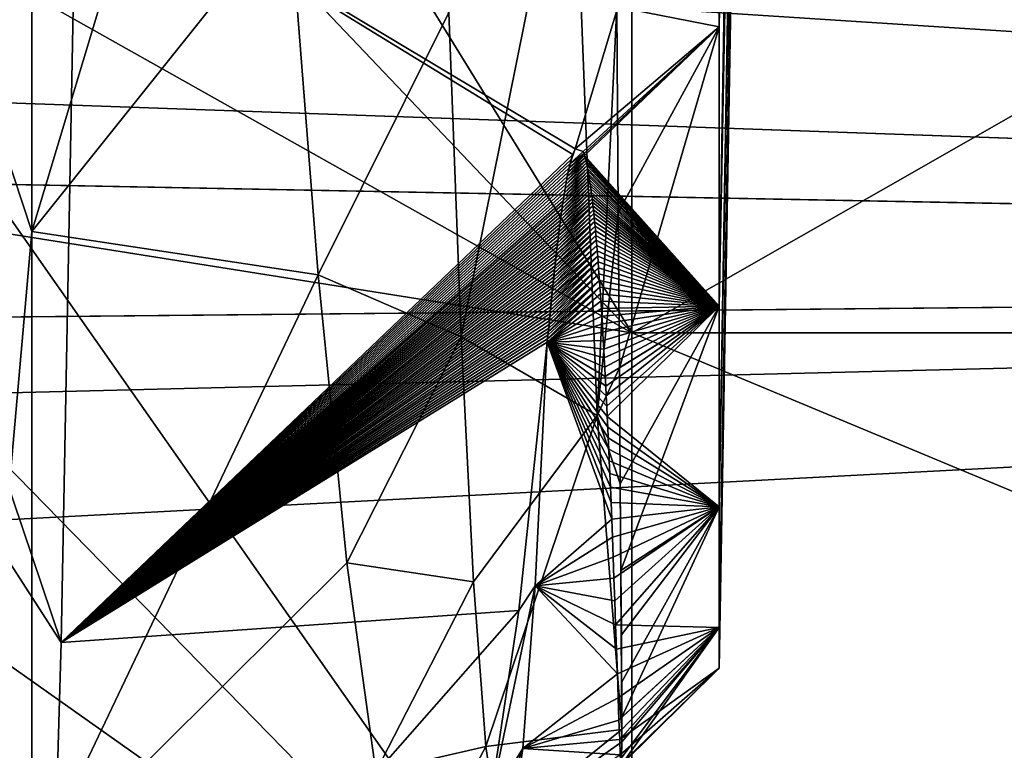
# Model space of a CAD drawing. Units: millimetres. Extents: x -25 to 88, y -1 to 268.
# Drawn here: x 43 to 45, y 43 to 44 of the extents above; entities that cross this region are included whole.
import ezdxf

# ---------------------------------------------------------------- set-up
doc = ezdxf.new("R2010")
doc.units = ezdxf.units.MM
doc.header["$LTSCALE"] = 65.185185
for name, color, linetype in [('2803', 7, 'CONTINUOUS'), ('2842', 7, 'CONTINUOUS'), ('2843', 7, 'CONTINUOUS'), ('2849', 7, 'CONTINUOUS'), ('2850', 7, 'CONTINUOUS'), ('323', 7, 'CONTINUOUS'), ('335', 7, 'CONTINUOUS'), ('364', 7, 'CONTINUOUS'), ('385', 7, 'CONTINUOUS'), ('386', 7, 'CONTINUOUS'), ('387', 7, 'CONTINUOUS')]:
    doc.layers.add(name, color=color, linetype=linetype)

msp = doc.modelspace()

# ---------------------------------------------------------------- linework, layer by layer
at = {"layer": '2803', "color": 7, "linetype": 'CONTINUOUS', "true_color": 0xaab2c4}
for points in [[(50, 43.5634, -14.4107), (28.1674, 44.9854, -16.2403), (50, 45.7155, -17.0578), (50, 43.5634, -14.4107)], [(50, 45.7236, 17.0657), (28.5312, 44.3297, 15.4391), (50, 43.5702, 14.4196), (50, 45.7236, 17.0657)], [(28.7232, 43.9717, -14.9728), (28.1674, 44.9854, -16.2403), (50, 43.5634, -14.4107), (28.7232, 43.9717, -14.9728)], [(28.5312, 44.3297, 15.4391), (29.0854, 43.367, 14.1274), (50, 43.5702, 14.4196), (28.5312, 44.3297, 15.4391)], [(29.2624, 43.0509, -13.6553), (28.7232, 43.9717, -14.9728), (50, 43.5634, -14.4107), (29.2624, 43.0509, -13.6553)], [(29.0854, 43.367, 14.1274), (29.6069, 42.5013, 12.772), (50, 43.5702, 14.4196), (29.0854, 43.367, 14.1274)], [(50, 43.5702, 14.4196), (29.6069, 42.5013, 12.772), (50, 41.7971, 11.5049), (50, 43.5702, 14.4196)], [(50, 41.7917, -11.4951), (29.2624, 43.0509, -13.6553), (50, 43.5634, -14.4107), (50, 41.7917, -11.4951)], [(29.7648, 42.2311, -12.3068), (29.2624, 43.0509, -13.6553), (50, 41.7917, -11.4951), (29.7648, 42.2311, -12.3068)]]:
    msp.add_3dface(points, dxfattribs=at)
at = {"layer": '2842', "color": 7, "linetype": 'CONTINUOUS', "true_color": 0xaab2c4}
for points in [[(46.7, 43.4801, -9.3676), (46.7, 45.0221, -12.1915), (44, 43.4801, -9.3676), (46.7, 43.4801, -9.3676)], [(44, 43.4801, -9.3676), (46.7, 45.0221, -12.1915), (44, 45.0221, -12.1915), (44, 43.4801, -9.3676)], [(46.7, 42.3558, -6.3531), (46.7, 43.4801, -9.3676), (44, 42.3558, -6.3531), (46.7, 42.3558, -6.3531)], [(44, 42.3558, -6.3531), (46.7, 43.4801, -9.3676), (44, 43.4801, -9.3676), (44, 42.3558, -6.3531)]]:
    msp.add_3dface(points, dxfattribs=at)
at = {"layer": '2843', "color": 7, "linetype": 'CONTINUOUS', "true_color": 0xaab2c4}
for points in [[(44, 43.4801, -9.3676), (44, 45.0221, -12.1915), (42.7, 44.8468, -9.22), (44, 43.4801, -9.3676)], [(42.7, 44.2113, -7.7635), (44, 43.4801, -9.3676), (42.7, 44.8468, -9.22), (42.7, 44.2113, -7.7635)], [(42.7, 43.6864, -6.2635), (44, 43.4801, -9.3676), (42.7, 44.2113, -7.7635), (42.7, 43.6864, -6.2635)], [(44, 42.3558, -6.3531), (44, 43.4801, -9.3676), (42.7, 43.6864, -6.2635), (44, 42.3558, -6.3531)], [(42.7, 43.2751, -4.7286), (44, 42.3558, -6.3531), (42.7, 43.6864, -6.2635), (42.7, 43.2751, -4.7286)], [(42.7, 42.9797, -3.1671), (44, 42.3558, -6.3531), (42.7, 43.2751, -4.7286), (42.7, 42.9797, -3.1671)], [(44, 41.6719, -3.2092), (44, 42.3558, -6.3531), (42.7, 42.9797, -3.1671), (44, 41.6719, -3.2092)], [(42.7, 42.8018, -1.588), (44, 41.6719, -3.2092), (42.7, 42.9797, -3.1671), (42.7, 42.8018, -1.588)]]:
    msp.add_3dface(points, dxfattribs=at)
at = {"layer": '2849', "color": 7, "linetype": 'CONTINUOUS', "true_color": 0xaab2c4}
for points in [[(46.7, 45.0221, 12.1915), (46.7, 43.4801, 9.3676), (44, 45.0221, 12.1915), (46.7, 45.0221, 12.1915)], [(44, 45.0221, 12.1915), (46.7, 43.4801, 9.3676), (44, 43.4801, 9.3676), (44, 45.0221, 12.1915)], [(46.7, 43.4801, 9.3676), (46.7, 42.3558, 6.3531), (44, 43.4801, 9.3676), (46.7, 43.4801, 9.3676)], [(44, 43.4801, 9.3676), (46.7, 42.3558, 6.3531), (44, 42.3558, 6.3531), (44, 43.4801, 9.3676)]]:
    msp.add_3dface(points, dxfattribs=at)
at = {"layer": '2850', "color": 7, "linetype": 'CONTINUOUS', "true_color": 0xaab2c4}
for points in [[(44, 45.0221, 12.1915), (44, 43.4801, 9.3676), (42.7, 45.5893, 10.625), (44, 45.0221, 12.1915)], [(42.7, 45.5893, 10.625), (44, 43.4801, 9.3676), (42.7, 44.8468, 9.22), (42.7, 45.5893, 10.625)], [(42.7, 44.8468, 9.22), (44, 43.4801, 9.3676), (42.7, 44.2113, 7.7635), (42.7, 44.8468, 9.22)], [(44, 43.4801, 9.3676), (44, 42.3558, 6.3531), (42.7, 44.2113, 7.7635), (44, 43.4801, 9.3676)], [(42.7, 44.2113, 7.7635), (44, 42.3558, 6.3531), (42.7, 43.6864, 6.2635), (42.7, 44.2113, 7.7635)], [(42.7, 43.6864, 6.2635), (44, 42.3558, 6.3531), (42.7, 43.2751, 4.7286), (42.7, 43.6864, 6.2635)], [(44, 42.3558, 6.3531), (44, 41.6719, 3.2092), (42.7, 43.2751, 4.7286), (44, 42.3558, 6.3531)], [(42.7, 43.2751, 4.7286), (44, 41.6719, 3.2092), (42.7, 42.9797, 3.1671), (42.7, 43.2751, 4.7286)], [(42.7, 42.9797, 3.1671), (44, 41.6719, 3.2092), (42.7, 42.8018, 1.588), (42.7, 42.9797, 3.1671)]]:
    msp.add_3dface(points, dxfattribs=at)
at = {"layer": '323', "color": 6, "linetype": 'CONTINUOUS'}
for points in [[(43.1272, 43.6276, 8.3233), (43.1272, 44.9398, 11), (43.0213, 43.9469, 9.0654), (43.1272, 43.6276, 8.3233)], [(43.1272, 43.6276, 8.3233), (43.0213, 43.9469, 9.0654), (43.0566, 42.8302, 6.0136), (43.1272, 43.6276, 8.3233)], [(43.1272, 42.6893, 5.4938), (43.1272, 43.6276, 8.3233), (43.0566, 42.8302, 6.0136), (43.1272, 42.6893, 5.4938)]]:
    msp.add_3dface(points, dxfattribs=at)
at = {"layer": '335', "color": 6, "linetype": 'CONTINUOUS'}
for points in [[(43.1272, 44.9398, 11), (43.1272, 43.6276, 8.3233), (43.4604, 44.7357, 9.9315), (43.1272, 44.9398, 11)], [(43.4604, 44.7357, 9.9315), (43.1272, 43.6276, 8.3233), (43.5019, 44.0967, 8.4745), (43.4604, 44.7357, 9.9315)], [(44.1272, 44.444, -7.6722), (43.9175, 43.7476, -6.3246), (43.1915, 44.1827, -9.4208), (44.1272, 44.444, -7.6722)], [(44.1272, 43.9253, -6.1899), (43.9175, 43.7476, -6.3246), (44.1272, 44.444, -7.6722), (44.1272, 43.9253, -6.1899)], [(44.1272, 44.444, 7.6722), (43.9782, 43.9545, 6.7649), (44.1272, 43.9253, 6.1899), (44.1272, 44.444, 7.6722)], [(43.1915, 44.1827, -9.4208), (43.9142, 43.7396, -6.3101), (43.1701, 43.0295, -6.5325), (43.1915, 44.1827, -9.4208)], [(43.9175, 43.7476, -6.3246), (43.9142, 43.7396, -6.3101), (43.1915, 44.1827, -9.4208), (43.9175, 43.7476, -6.3246)], [(43.5019, 44.0967, 8.4745), (43.1272, 43.6276, 8.3233), (43.5436, 43.5646, 6.9683), (43.5019, 44.0967, 8.4745)], [(43.9782, 43.9545, 6.7649), (43.9805, 43.6549, 5.7939), (44.1272, 43.9253, 6.1899), (43.9782, 43.9545, 6.7649)], [(43.9296, 43.7438, -6.2717), (43.9175, 43.7476, -6.3246), (44.1272, 43.9253, -6.1899), (43.9296, 43.7438, -6.2717)], [(43.9306, 43.741, -6.2593), (43.9296, 43.7438, -6.2717), (44.1272, 43.9253, -6.1899), (43.9306, 43.741, -6.2593)], [(43.9315, 43.7379, -6.246), (43.9306, 43.741, -6.2593), (44.1272, 43.9253, -6.1899), (43.9315, 43.7379, -6.246)], [(44.1272, 43.5189, -4.6729), (43.9315, 43.7379, -6.246), (44.1272, 43.9253, -6.1899), (44.1272, 43.5189, -4.6729)], [(43.9805, 43.6549, 5.7939), (43.9822, 43.4292, 4.9263), (44.1272, 43.9253, 6.1899), (43.9805, 43.6549, 5.7939)], [(44.1272, 43.9253, 6.1899), (43.9822, 43.4292, 4.9263), (44.1272, 43.5189, 4.6729), (44.1272, 43.9253, 6.1899)], [(43.9142, 43.7396, -6.3101), (43.9119, 43.7323, -6.2943), (43.1701, 43.0295, -6.5325), (43.9142, 43.7396, -6.3101)], [(43.9325, 43.7345, -6.2319), (43.9315, 43.7379, -6.246), (44.1272, 43.5189, -4.6729), (43.9325, 43.7345, -6.2319)], [(43.9119, 43.7323, -6.2943), (43.9104, 43.7264, -6.2806), (43.1701, 43.0295, -6.5325), (43.9119, 43.7323, -6.2943)], [(43.9104, 43.7264, -6.2806), (43.9089, 43.72, -6.2649), (43.1701, 43.0295, -6.5325), (43.9104, 43.7264, -6.2806)], [(43.9334, 43.7309, -6.2172), (43.9325, 43.7345, -6.2319), (44.1272, 43.5189, -4.6729), (43.9334, 43.7309, -6.2172)], [(43.9342, 43.7272, -6.202), (43.9334, 43.7309, -6.2172), (44.1272, 43.5189, -4.6729), (43.9342, 43.7272, -6.202)], [(43.9351, 43.7233, -6.1864), (43.9342, 43.7272, -6.202), (44.1272, 43.5189, -4.6729), (43.9351, 43.7233, -6.1864)], [(43.9359, 43.7193, -6.1705), (43.9351, 43.7233, -6.1864), (44.1272, 43.5189, -4.6729), (43.9359, 43.7193, -6.1705)], [(43.9089, 43.72, -6.2649), (43.9075, 43.7138, -6.2493), (43.1701, 43.0295, -6.5325), (43.9089, 43.72, -6.2649)], [(43.9075, 43.7138, -6.2493), (43.9063, 43.7076, -6.2335), (43.1701, 43.0295, -6.5325), (43.9075, 43.7138, -6.2493)], [(43.9063, 43.7076, -6.2335), (43.9052, 43.7016, -6.2178), (43.1701, 43.0295, -6.5325), (43.9063, 43.7076, -6.2335)], [(43.9366, 43.7152, -6.1546), (43.9359, 43.7193, -6.1705), (44.1272, 43.5189, -4.6729), (43.9366, 43.7152, -6.1546)], [(43.9373, 43.7111, -6.1386), (43.9366, 43.7152, -6.1546), (44.1272, 43.5189, -4.6729), (43.9373, 43.7111, -6.1386)], [(43.938, 43.7069, -6.1224), (43.9373, 43.7111, -6.1386), (44.1272, 43.5189, -4.6729), (43.938, 43.7069, -6.1224)], [(43.9052, 43.7016, -6.2178), (43.9041, 43.6956, -6.2019), (43.1701, 43.0295, -6.5325), (43.9052, 43.7016, -6.2178)], [(43.9041, 43.6956, -6.2019), (43.9031, 43.6897, -6.186), (43.1701, 43.0295, -6.5325), (43.9041, 43.6956, -6.2019)], [(43.9387, 43.7027, -6.1059), (43.938, 43.7069, -6.1224), (44.1272, 43.5189, -4.6729), (43.9387, 43.7027, -6.1059)], [(43.9393, 43.6983, -6.0893), (43.9387, 43.7027, -6.1059), (44.1272, 43.5189, -4.6729), (43.9393, 43.6983, -6.0893)], [(43.94, 43.6939, -6.0723), (43.9393, 43.6983, -6.0893), (44.1272, 43.5189, -4.6729), (43.94, 43.6939, -6.0723)], [(43.9406, 43.6894, -6.0549), (43.94, 43.6939, -6.0723), (44.1272, 43.5189, -4.6729), (43.9406, 43.6894, -6.0549)], [(43.9031, 43.6897, -6.186), (43.9021, 43.6839, -6.17), (43.1701, 43.0295, -6.5325), (43.9031, 43.6897, -6.186)], [(43.9021, 43.6839, -6.17), (43.9012, 43.6781, -6.154), (43.1701, 43.0295, -6.5325), (43.9021, 43.6839, -6.17)], [(43.9412, 43.6847, -6.0371), (43.9406, 43.6894, -6.0549), (44.1272, 43.5189, -4.6729), (43.9412, 43.6847, -6.0371)], [(43.9418, 43.6799, -6.0188), (43.9412, 43.6847, -6.0371), (44.1272, 43.5189, -4.6729), (43.9418, 43.6799, -6.0188)], [(43.9424, 43.675, -5.9999), (43.9418, 43.6799, -6.0188), (44.1272, 43.5189, -4.6729), (43.9424, 43.675, -5.9999)], [(43.9012, 43.6781, -6.154), (43.9003, 43.6723, -6.138), (43.1701, 43.0295, -6.5325), (43.9012, 43.6781, -6.154)], [(43.9003, 43.6723, -6.138), (43.8995, 43.6665, -6.1219), (43.1701, 43.0295, -6.5325), (43.9003, 43.6723, -6.138)], [(43.8995, 43.6665, -6.1219), (43.8987, 43.6608, -6.1058), (43.1701, 43.0295, -6.5325), (43.8995, 43.6665, -6.1219)], [(43.943, 43.6699, -5.9805), (43.9424, 43.675, -5.9999), (44.1272, 43.5189, -4.6729), (43.943, 43.6699, -5.9805)], [(43.9436, 43.6646, -5.9603), (43.943, 43.6699, -5.9805), (44.1272, 43.5189, -4.6729), (43.9436, 43.6646, -5.9603)], [(43.9442, 43.6591, -5.9395), (43.9436, 43.6646, -5.9603), (44.1272, 43.5189, -4.6729), (43.9442, 43.6591, -5.9395)], [(43.8987, 43.6608, -6.1058), (43.8979, 43.6551, -6.0896), (43.1701, 43.0295, -6.5325), (43.8987, 43.6608, -6.1058)], [(43.8979, 43.6551, -6.0896), (43.8971, 43.6495, -6.0734), (43.1701, 43.0295, -6.5325), (43.8979, 43.6551, -6.0896)], [(43.9448, 43.6534, -5.9179), (43.9442, 43.6591, -5.9395), (44.1272, 43.5189, -4.6729), (43.9448, 43.6534, -5.9179)], [(43.9454, 43.6476, -5.8955), (43.9448, 43.6534, -5.9179), (44.1272, 43.5189, -4.6729), (43.9454, 43.6476, -5.8955)], [(43.8971, 43.6495, -6.0734), (43.8963, 43.6439, -6.0571), (43.1701, 43.0295, -6.5325), (43.8971, 43.6495, -6.0734)], [(43.8963, 43.6439, -6.0571), (43.8956, 43.6382, -6.0408), (43.1701, 43.0295, -6.5325), (43.8963, 43.6439, -6.0571)], [(43.8956, 43.6382, -6.0408), (43.8949, 43.6326, -6.0244), (43.1701, 43.0295, -6.5325), (43.8956, 43.6382, -6.0408)], [(43.946, 43.6415, -5.8722), (43.9454, 43.6476, -5.8955), (44.1272, 43.5189, -4.6729), (43.946, 43.6415, -5.8722)], [(43.9467, 43.6351, -5.8479), (43.946, 43.6415, -5.8722), (44.1272, 43.5189, -4.6729), (43.9467, 43.6351, -5.8479)], [(43.1272, 43.6276, 8.3233), (43.1272, 42.6893, 5.4938), (43.5436, 43.5646, 6.9683), (43.1272, 43.6276, 8.3233)], [(43.8949, 43.6326, -6.0244), (43.8942, 43.6271, -6.008), (43.1701, 43.0295, -6.5325), (43.8949, 43.6326, -6.0244)], [(43.8942, 43.6271, -6.008), (43.8935, 43.6215, -5.9916), (43.1701, 43.0295, -6.5325), (43.8942, 43.6271, -6.008)], [(43.8935, 43.6215, -5.9916), (43.8928, 43.616, -5.9751), (43.1701, 43.0295, -6.5325), (43.8935, 43.6215, -5.9916)], [(43.9473, 43.6285, -5.8227), (43.9467, 43.6351, -5.8479), (44.1272, 43.5189, -4.6729), (43.9473, 43.6285, -5.8227)], [(43.9479, 43.6217, -5.7964), (43.9473, 43.6285, -5.8227), (44.1272, 43.5189, -4.6729), (43.9479, 43.6217, -5.7964)], [(43.9485, 43.6146, -5.769), (43.9479, 43.6217, -5.7964), (44.1272, 43.5189, -4.6729), (43.9485, 43.6146, -5.769)], [(43.8928, 43.616, -5.9751), (43.8921, 43.6104, -5.9586), (43.1701, 43.0295, -6.5325), (43.8928, 43.616, -5.9751)], [(43.8921, 43.6104, -5.9586), (43.8915, 43.6049, -5.942), (43.1701, 43.0295, -6.5325), (43.8921, 43.6104, -5.9586)], [(43.9492, 43.6072, -5.7405), (43.9485, 43.6146, -5.769), (44.1272, 43.5189, -4.6729), (43.9492, 43.6072, -5.7405)], [(43.9498, 43.5995, -5.7107), (43.9492, 43.6072, -5.7405), (44.1272, 43.5189, -4.6729), (43.9498, 43.5995, -5.7107)], [(43.8915, 43.6049, -5.942), (43.8908, 43.5994, -5.9254), (43.1701, 43.0295, -6.5325), (43.8915, 43.6049, -5.942)], [(43.8908, 43.5994, -5.9254), (43.8902, 43.594, -5.9092), (43.1701, 43.0295, -6.5325), (43.8908, 43.5994, -5.9254)], [(43.8902, 43.594, -5.9092), (43.8896, 43.5886, -5.8927), (43.1701, 43.0295, -6.5325), (43.8902, 43.594, -5.9092)], [(43.9505, 43.5915, -5.6796), (43.9498, 43.5995, -5.7107), (44.1272, 43.5189, -4.6729), (43.9505, 43.5915, -5.6796)], [(43.8896, 43.5886, -5.8927), (43.889, 43.5831, -5.8758), (43.1701, 43.0295, -6.5325), (43.8896, 43.5886, -5.8927)], [(43.889, 43.5831, -5.8758), (43.8884, 43.5777, -5.859), (43.1701, 43.0295, -6.5325), (43.889, 43.5831, -5.8758)], [(43.9511, 43.5831, -5.6472), (43.9505, 43.5915, -5.6796), (44.1272, 43.5189, -4.6729), (43.9511, 43.5831, -5.6472)], [(43.9518, 43.5745, -5.6134), (43.9511, 43.5831, -5.6472), (44.1272, 43.5189, -4.6729), (43.9518, 43.5745, -5.6134)], [(43.5436, 43.5646, 6.9683), (43.1272, 42.6893, 5.4938), (43.5855, 43.1451, 5.4256), (43.5436, 43.5646, 6.9683)], [(43.8884, 43.5777, -5.859), (43.8878, 43.5722, -5.8421), (43.1701, 43.0295, -6.5325), (43.8884, 43.5777, -5.859)], [(43.8878, 43.5722, -5.8421), (43.8872, 43.5668, -5.8252), (43.1701, 43.0295, -6.5325), (43.8878, 43.5722, -5.8421)], [(43.8872, 43.5668, -5.8252), (43.8866, 43.5613, -5.8082), (43.1701, 43.0295, -6.5325), (43.8872, 43.5668, -5.8252)], [(43.9524, 43.5656, -5.5782), (43.9518, 43.5745, -5.6134), (44.1272, 43.5189, -4.6729), (43.9524, 43.5656, -5.5782)], [(43.9531, 43.5562, -5.5414), (43.9524, 43.5656, -5.5782), (44.1272, 43.5189, -4.6729), (43.9531, 43.5562, -5.5414)], [(43.8866, 43.5613, -5.8082), (43.8861, 43.556, -5.7914), (43.1701, 43.0295, -6.5325), (43.8866, 43.5613, -5.8082)], [(43.8861, 43.556, -5.7914), (43.8855, 43.5507, -5.7748), (43.1701, 43.0295, -6.5325), (43.8861, 43.556, -5.7914)], [(43.8855, 43.5507, -5.7748), (43.8849, 43.5453, -5.7577), (43.1701, 43.0295, -6.5325), (43.8855, 43.5507, -5.7748)], [(43.9538, 43.5466, -5.5031), (43.9531, 43.5562, -5.5414), (44.1272, 43.5189, -4.6729), (43.9538, 43.5466, -5.5031)], [(43.8849, 43.5453, -5.7577), (43.8844, 43.5399, -5.7406), (43.1701, 43.0295, -6.5325), (43.8849, 43.5453, -5.7577)], [(43.8844, 43.5399, -5.7406), (43.8838, 43.5345, -5.7235), (43.1701, 43.0295, -6.5325), (43.8844, 43.5399, -5.7406)], [(43.9545, 43.5366, -5.4632), (43.9538, 43.5466, -5.5031), (44.1272, 43.5189, -4.6729), (43.9545, 43.5366, -5.4632)], [(43.9552, 43.5262, -5.4216), (43.9545, 43.5366, -5.4632), (44.1272, 43.5189, -4.6729), (43.9552, 43.5262, -5.4216)], [(43.8838, 43.5345, -5.7235), (43.8833, 43.5292, -5.7064), (43.1701, 43.0295, -6.5325), (43.8838, 43.5345, -5.7235)], [(43.8833, 43.5292, -5.7064), (43.8828, 43.5239, -5.6892), (43.1701, 43.0295, -6.5325), (43.8833, 43.5292, -5.7064)], [(43.8828, 43.5239, -5.6892), (43.8822, 43.5185, -5.672), (43.1701, 43.0295, -6.5325), (43.8828, 43.5239, -5.6892)], [(43.9559, 43.5155, -5.3782), (43.9552, 43.5262, -5.4216), (44.1272, 43.5189, -4.6729), (43.9559, 43.5155, -5.3782)], [(43.8822, 43.5185, -5.672), (43.8817, 43.5132, -5.6548), (43.1701, 43.0295, -6.5325), (43.8822, 43.5185, -5.672)], [(43.8817, 43.5132, -5.6548), (43.8812, 43.508, -5.6376), (43.1701, 43.0295, -6.5325), (43.8817, 43.5132, -5.6548)], [(43.8812, 43.508, -5.6376), (43.8807, 43.5027, -5.6204), (43.1701, 43.0295, -6.5325), (43.8812, 43.508, -5.6376)], [(43.9566, 43.5044, -5.3331), (43.9559, 43.5155, -5.3782), (44.1272, 43.5189, -4.6729), (43.9566, 43.5044, -5.3331)], [(43.9573, 43.493, -5.2861), (43.9566, 43.5044, -5.3331), (44.1272, 43.5189, -4.6729), (43.9573, 43.493, -5.2861)], [(43.958, 43.4812, -5.2371), (43.9573, 43.493, -5.2861), (44.1272, 43.5189, -4.6729), (43.958, 43.4812, -5.2371)], [(43.9587, 43.469, -5.1862), (43.958, 43.4812, -5.2371), (44.1272, 43.5189, -4.6729), (43.9587, 43.469, -5.1862)], [(43.9594, 43.4564, -5.1333), (43.9587, 43.469, -5.1862), (44.1272, 43.5189, -4.6729), (43.9594, 43.4564, -5.1333)], [(43.9601, 43.4435, -5.0782), (43.9594, 43.4564, -5.1333), (44.1272, 43.5189, -4.6729), (43.9601, 43.4435, -5.0782)], [(43.9608, 43.4301, -5.021), (43.9601, 43.4435, -5.0782), (44.1272, 43.5189, -4.6729), (43.9608, 43.4301, -5.021)], [(43.9616, 43.4165, -4.9616), (43.9608, 43.4301, -5.021), (44.1272, 43.5189, -4.6729), (43.9616, 43.4165, -4.9616)], [(43.9623, 43.4024, -4.8999), (43.9616, 43.4165, -4.9616), (44.1272, 43.5189, -4.6729), (43.9623, 43.4024, -4.8999)], [(43.963, 43.3881, -4.8359), (43.9623, 43.4024, -4.8999), (44.1272, 43.5189, -4.6729), (43.963, 43.3881, -4.8359)], [(43.9637, 43.3733, -4.7695), (43.963, 43.3881, -4.8359), (44.1272, 43.5189, -4.6729), (43.9637, 43.3733, -4.7695)], [(43.9645, 43.3583, -4.7006), (43.9637, 43.3733, -4.7695), (44.1272, 43.5189, -4.6729), (43.9645, 43.3583, -4.7006)], [(44.1272, 43.2269, -3.1299), (43.9645, 43.3583, -4.7006), (44.1272, 43.5189, -4.6729), (44.1272, 43.2269, -3.1299)], [(43.9822, 43.4292, 4.9263), (43.9834, 43.2602, 4.1519), (44.1272, 43.5189, 4.6729), (43.9822, 43.4292, 4.9263)], [(43.9834, 43.2602, 4.1519), (43.9843, 43.1342, 3.4584), (44.1272, 43.5189, 4.6729), (43.9834, 43.2602, 4.1519)], [(44.1272, 43.5189, 4.6729), (43.9843, 43.1342, 3.4584), (44.1272, 43.2269, 3.1299), (44.1272, 43.5189, 4.6729)], [(43.8807, 43.5027, -5.6204), (43.8802, 43.4974, -5.6031), (43.1701, 43.0295, -6.5325), (43.8807, 43.5027, -5.6204)], [(43.8802, 43.4974, -5.6031), (43.8797, 43.4922, -5.5859), (43.1701, 43.0295, -6.5325), (43.8802, 43.4974, -5.6031)], [(43.8797, 43.4922, -5.5859), (43.8792, 43.487, -5.5686), (43.1701, 43.0295, -6.5325), (43.8797, 43.4922, -5.5859)], [(43.8792, 43.487, -5.5686), (43.8787, 43.4818, -5.5513), (43.1701, 43.0295, -6.5325), (43.8792, 43.487, -5.5686)], [(43.8787, 43.4818, -5.5513), (43.8782, 43.4766, -5.534), (43.1701, 43.0295, -6.5325), (43.8787, 43.4818, -5.5513)], [(43.8782, 43.4766, -5.534), (43.8777, 43.4714, -5.5167), (43.1701, 43.0295, -6.5325), (43.8782, 43.4766, -5.534)], [(43.8777, 43.4714, -5.5167), (43.8772, 43.4663, -5.4994), (43.1701, 43.0295, -6.5325), (43.8777, 43.4714, -5.5167)], [(43.8772, 43.4663, -5.4994), (43.8356, 43.0762, -3.9812), (43.1701, 43.0295, -6.5325), (43.8772, 43.4663, -5.4994)], [(43.9652, 43.3429, -4.6292), (43.9645, 43.3583, -4.7006), (44.1272, 43.2269, -3.1299), (43.9652, 43.3429, -4.6292)], [(43.9659, 43.3272, -4.5553), (43.9652, 43.3429, -4.6292), (44.1272, 43.2269, -3.1299), (43.9659, 43.3272, -4.5553)], [(43.9666, 43.3109, -4.4776), (43.9659, 43.3272, -4.5553), (44.1272, 43.2269, -3.1299), (43.9666, 43.3109, -4.4776)], [(43.9674, 43.2938, -4.394), (43.9666, 43.3109, -4.4776), (44.1272, 43.2269, -3.1299), (43.9674, 43.2938, -4.394)], [(43.9682, 43.2753, -4.3023), (43.9674, 43.2938, -4.394), (44.1272, 43.2269, -3.1299), (43.9682, 43.2753, -4.3023)], [(43.969, 43.2552, -4.2001), (43.9682, 43.2753, -4.3023), (44.1272, 43.2269, -3.1299), (43.969, 43.2552, -4.2001)], [(43.9699, 43.2332, -4.0851), (43.969, 43.2552, -4.2001), (44.1272, 43.2269, -3.1299), (43.9699, 43.2332, -4.0851)], [(43.9709, 43.209, -3.9551), (43.9699, 43.2332, -4.0851), (44.1272, 43.2269, -3.1299), (43.9709, 43.209, -3.9551)], [(43.9719, 43.1826, -3.8077), (43.9709, 43.209, -3.9551), (44.1272, 43.2269, -3.1299), (43.9719, 43.1826, -3.8077)], [(43.973, 43.1538, -3.6405), (43.9719, 43.1826, -3.8077), (44.1272, 43.2269, -3.1299), (43.973, 43.1538, -3.6405)], [(43.9742, 43.1228, -3.4512), (43.973, 43.1538, -3.6405), (44.1272, 43.2269, -3.1299), (43.9742, 43.1228, -3.4512)], [(43.9754, 43.0898, -3.2375), (43.9742, 43.1228, -3.4512), (44.1272, 43.2269, -3.1299), (43.9754, 43.0898, -3.2375)], [(43.9766, 43.0551, -2.997), (43.9754, 43.0898, -3.2375), (44.1272, 43.2269, -3.1299), (43.9766, 43.0551, -2.997)], [(44.1272, 43.0511, -1.5693), (43.9766, 43.0551, -2.997), (44.1272, 43.2269, -3.1299), (44.1272, 43.0511, -1.5693)], [(43.9843, 43.1342, 3.4584), (43.9849, 43.0406, 2.8319), (44.1272, 43.2269, 3.1299), (43.9843, 43.1342, 3.4584)], [(43.9849, 43.0406, 2.8319), (43.9853, 42.9713, 2.2575), (44.1272, 43.2269, 3.1299), (43.9849, 43.0406, 2.8319)], [(43.9853, 42.9713, 2.2575), (43.9854, 42.9207, 1.72), (44.1272, 43.2269, 3.1299), (43.9853, 42.9713, 2.2575)], [(44.1272, 43.2269, 3.1299), (43.9854, 42.9207, 1.72), (44.1272, 43.0511, 1.5693), (44.1272, 43.2269, 3.1299)], [(43.5855, 43.1451, 5.4256), (43.1272, 42.6893, 5.4938), (43.6275, 42.8412, 3.8556), (43.5855, 43.1451, 5.4256)], [(43.8356, 43.0762, -3.9812), (43.794, 42.7989, -2.4377), (43.1485, 42.294, -3.4987), (43.8356, 43.0762, -3.9812)], [(43.1701, 43.0295, -6.5325), (43.8356, 43.0762, -3.9812), (43.1485, 42.294, -3.4987), (43.1701, 43.0295, -6.5325)], [(43.9778, 43.0195, -2.7272), (43.9766, 43.0551, -2.997), (44.1272, 43.0511, -1.5693), (43.9778, 43.0195, -2.7272)], [(43.9791, 42.9838, -2.4258), (43.9778, 43.0195, -2.7272), (44.1272, 43.0511, -1.5693), (43.9791, 42.9838, -2.4258)], [(43.9803, 42.949, -2.0904), (43.9791, 42.9838, -2.4258), (44.1272, 43.0511, -1.5693), (43.9803, 42.949, -2.0904)], [(43.9814, 42.9165, -1.7187), (43.9803, 42.949, -2.0904), (44.1272, 43.0511, -1.5693), (43.9814, 42.9165, -1.7187)], [(43.9825, 42.8881, -1.3082), (43.9814, 42.9165, -1.7187), (44.1272, 43.0511, -1.5693), (43.9825, 42.8881, -1.3082)], [(44.1272, 42.9923), (43.9825, 42.8881, -1.3082), (44.1272, 43.0511, -1.5693), (44.1272, 42.9923)], [(43.9852, 42.8617, 0.6925), (43.9848, 42.8507, 0.1676), (44.1272, 43.0511, 1.5693), (43.9852, 42.8617, 0.6925)], [(44.1272, 43.0511, 1.5693), (43.9848, 42.8507, 0.1676), (44.1272, 42.9923), (44.1272, 43.0511, 1.5693)], [(43.9854, 42.8849, 1.2035), (43.9852, 42.8617, 0.6925), (44.1272, 43.0511, 1.5693), (43.9854, 42.8849, 1.2035)], [(43.9855, 42.9026, 1.4823), (43.9854, 42.8849, 1.2035), (44.1272, 43.0511, 1.5693), (43.9855, 42.9026, 1.4823)], [(43.9854, 42.9207, 1.72), (43.9855, 42.9026, 1.4823), (44.1272, 43.0511, 1.5693), (43.9854, 42.9207, 1.72)], [(43.9834, 42.8659, -0.8569), (43.9825, 42.8881, -1.3082), (44.1272, 42.9923), (43.9834, 42.8659, -0.8569)], [(43.9842, 42.8525, -0.3621), (43.9834, 42.8659, -0.8569), (44.1272, 42.9923), (43.9842, 42.8525, -0.3621)], [(43.9848, 42.8507, 0.1676), (43.9842, 42.8525, -0.3621), (44.1272, 42.9923), (43.9848, 42.8507, 0.1676)]]:
    msp.add_3dface(points, dxfattribs=at)
at = {"layer": '364', "color": 6, "linetype": 'CONTINUOUS'}
for points in [[(44.1272, 44.444, 7.6722), (44.1272, 43.9253, 6.1899), (44.2293, 49.7241, 5.1026), (44.1272, 44.444, 7.6722)], [(44.1272, 43.9253, 6.1899), (44.1272, 43.5189, 4.6729), (44.2293, 49.7241, 5.1026), (44.1272, 43.9253, 6.1899)], [(44.2293, 49.7241, 5.1026), (44.1272, 43.5189, 4.6729), (44.221, 48.7421, 3.4027), (44.2293, 49.7241, 5.1026)], [(44.1272, 43.5189, -4.6729), (44.1272, 43.9253, -6.1899), (44.223, 48.9368, -3.7394), (44.1272, 43.5189, -4.6729)], [(44.2094, 47.7981, -1.7689), (44.1272, 43.5189, -4.6729), (44.223, 48.9368, -3.7394), (44.2094, 47.7981, -1.7689)], [(44.1272, 43.9253, -6.1899), (44.1272, 44.444, -7.6722), (44.223, 48.9368, -3.7394), (44.1272, 43.9253, -6.1899)], [(44.1272, 43.5189, 4.6729), (44.1272, 43.2269, 3.1299), (44.221, 48.7421, 3.4027), (44.1272, 43.5189, 4.6729)], [(44.221, 48.7421, 3.4027), (44.1272, 43.2269, 3.1299), (44.2094, 47.7981, 1.7689), (44.221, 48.7421, 3.4027)], [(44.1272, 43.2269, 3.1299), (44.1272, 43.0511, 1.5693), (44.2094, 47.7981, 1.7689), (44.1272, 43.2269, 3.1299)], [(44.2094, 47.7981, 1.7689), (44.1272, 43.0511, 1.5693), (44.2069, 47.6129, 1.3381), (44.2094, 47.7981, 1.7689)], [(44.1272, 43.2269, -3.1299), (44.1272, 43.5189, -4.6729), (44.2094, 47.7981, -1.7689), (44.1272, 43.2269, -3.1299)], [(44.2069, 47.6129, -1.3381), (44.1272, 43.2269, -3.1299), (44.2094, 47.7981, -1.7689), (44.2069, 47.6129, -1.3381)], [(44.2069, 47.6129, 1.3381), (44.1272, 43.0511, 1.5693), (44.2061, 47.5331, 0.8762), (44.2069, 47.6129, 1.3381)], [(44.1272, 43.0511, -1.5693), (44.1272, 43.2269, -3.1299), (44.2069, 47.6129, -1.3381), (44.1272, 43.0511, -1.5693)], [(44.2061, 47.5331, -0.8762), (44.1272, 43.0511, -1.5693), (44.2069, 47.6129, -1.3381), (44.2061, 47.5331, -0.8762)], [(44.1272, 43.0511, 1.5693), (44.1272, 42.9923), (44.2061, 47.5331, 0.8762), (44.1272, 43.0511, 1.5693)], [(44.2061, 47.5331, 0.8762), (44.1272, 42.9923), (44.2061, 47.5098), (44.2061, 47.5331, 0.8762)], [(44.2061, 47.5098), (44.1272, 43.0511, -1.5693), (44.2061, 47.5331, -0.8762), (44.2061, 47.5098)], [(44.1272, 42.9923), (44.1272, 43.0511, -1.5693), (44.2061, 47.5098), (44.1272, 42.9923)]]:
    msp.add_3dface(points, dxfattribs=at)
at = {"layer": '385', "color": 6, "linetype": 'CONTINUOUS'}
for points in [[(42.7783, 44.1893, -7.7072), (43.1701, 43.0295, -6.5325), (42.7603, 43.6646, -6.1923), (42.7783, 44.1893, -7.7072)], [(43.1915, 44.1827, -9.4208), (43.1701, 43.0295, -6.5325), (42.7783, 44.1893, -7.7072), (43.1915, 44.1827, -9.4208)], [(42.7603, 43.6646, -6.1923), (43.1485, 42.294, -3.4987), (42.7423, 43.2556, -4.6422), (42.7603, 43.6646, -6.1923)], [(43.1701, 43.0295, -6.5325), (43.1485, 42.294, -3.4987), (42.7603, 43.6646, -6.1923), (43.1701, 43.0295, -6.5325)], [(42.7423, 43.2556, -4.6422), (43.1485, 42.294, -3.4987), (42.7243, 42.9647, -3.0657), (42.7423, 43.2556, -4.6422)], [(42.7243, 42.9647, -3.0657), (43.1272, 41.9962, -0.414), (42.7062, 42.7934, -1.4717), (42.7243, 42.9647, -3.0657)], [(43.1485, 42.294, -3.4987), (43.1272, 41.9962, -0.414), (42.7243, 42.9647, -3.0657), (43.1485, 42.294, -3.4987)]]:
    msp.add_3dface(points, dxfattribs=at)
at = {"layer": '386', "color": 6, "linetype": 'CONTINUOUS'}
for points in [[(43.5019, 44.0967, 8.4745), (43.5436, 43.5646, 6.9683), (43.734, 43.9459, 7.0501), (43.5019, 44.0967, 8.4745)], [(43.734, 43.9459, 7.0501), (43.5436, 43.5646, 6.9683), (43.7519, 43.4741, 5.5283), (43.734, 43.9459, 7.0501)], [(43.5436, 43.5646, 6.9683), (43.5855, 43.1451, 5.4256), (43.7519, 43.4741, 5.5283), (43.5436, 43.5646, 6.9683)], [(43.7519, 43.4741, 5.5283), (43.5855, 43.1451, 5.4256), (43.7698, 43.1175, 3.9755), (43.7519, 43.4741, 5.5283)], [(43.8356, 43.0762, -3.9812), (43.8772, 43.4663, -5.4994), (43.8593, 43.112, -3.9461), (43.8356, 43.0762, -3.9812)], [(43.5855, 43.1451, 5.4256), (43.6275, 42.8412, 3.8556), (43.7698, 43.1175, 3.9755), (43.5855, 43.1451, 5.4256)], [(43.7698, 43.1175, 3.9755), (43.6275, 42.8412, 3.8556), (43.7877, 42.8783, 2.4003), (43.7698, 43.1175, 3.9755)], [(43.794, 42.7989, -2.4377), (43.8356, 43.0762, -3.9812), (43.8593, 43.112, -3.9461), (43.794, 42.7989, -2.4377)], [(43.8414, 42.875, -2.3705), (43.794, 42.7989, -2.4377), (43.8593, 43.112, -3.9461), (43.8414, 42.875, -2.3705)], [(43.6275, 42.8412, 3.8556), (43.6693, 42.6554, 2.2751), (43.7877, 42.8783, 2.4003), (43.6275, 42.8412, 3.8556)], [(43.7877, 42.8783, 2.4003), (43.6693, 42.6554, 2.2751), (43.8056, 42.7579, 0.8116), (43.7877, 42.8783, 2.4003)], [(43.7526, 42.6358, -0.8784), (43.794, 42.7989, -2.4377), (43.8414, 42.875, -2.3705), (43.7526, 42.6358, -0.8784)], [(43.8235, 42.7567, -0.7817), (43.7526, 42.6358, -0.8784), (43.8414, 42.875, -2.3705), (43.8235, 42.7567, -0.7817)]]:
    msp.add_3dface(points, dxfattribs=at)
at = {"layer": '387', "color": 6, "linetype": 'CONTINUOUS'}
for points in [[(43.734, 43.9459, 7.0501), (43.7519, 43.4741, 5.5283), (43.914, 44.2779, 7.6363), (43.734, 43.9459, 7.0501)], [(43.7519, 43.4741, 5.5283), (43.9497, 43.3597, 4.6117), (43.914, 44.2779, 7.6363), (43.7519, 43.4741, 5.5283)], [(43.9497, 43.3597, 4.6117), (43.9782, 43.9545, 6.7649), (43.914, 44.2779, 7.6363), (43.9497, 43.3597, 4.6117)], [(43.9805, 43.6549, 5.7939), (43.9782, 43.9545, 6.7649), (43.9497, 43.3597, 4.6117), (43.9805, 43.6549, 5.7939)], [(43.9075, 43.7138, -6.2493), (43.9089, 43.72, -6.2649), (43.9315, 43.7379, -6.246), (43.9075, 43.7138, -6.2493)], [(43.9075, 43.7138, -6.2493), (43.9315, 43.7379, -6.246), (43.9325, 43.7345, -6.2319), (43.9075, 43.7138, -6.2493)], [(43.9089, 43.72, -6.2649), (43.9104, 43.7264, -6.2806), (43.9306, 43.741, -6.2593), (43.9089, 43.72, -6.2649)], [(43.9089, 43.72, -6.2649), (43.9306, 43.741, -6.2593), (43.9315, 43.7379, -6.246), (43.9089, 43.72, -6.2649)], [(43.9104, 43.7264, -6.2806), (43.9119, 43.7323, -6.2943), (43.9175, 43.7476, -6.3246), (43.9104, 43.7264, -6.2806)], [(43.9104, 43.7264, -6.2806), (43.9175, 43.7476, -6.3246), (43.9296, 43.7438, -6.2717), (43.9104, 43.7264, -6.2806)], [(43.9104, 43.7264, -6.2806), (43.9296, 43.7438, -6.2717), (43.9306, 43.741, -6.2593), (43.9104, 43.7264, -6.2806)], [(43.9119, 43.7323, -6.2943), (43.9142, 43.7396, -6.3101), (43.9175, 43.7476, -6.3246), (43.9119, 43.7323, -6.2943)], [(43.9031, 43.6897, -6.186), (43.9041, 43.6956, -6.2019), (43.9351, 43.7233, -6.1864), (43.9031, 43.6897, -6.186)], [(43.9031, 43.6897, -6.186), (43.9351, 43.7233, -6.1864), (43.9359, 43.7193, -6.1705), (43.9031, 43.6897, -6.186)], [(43.9041, 43.6956, -6.2019), (43.9052, 43.7016, -6.2178), (43.9342, 43.7272, -6.202), (43.9041, 43.6956, -6.2019)], [(43.9041, 43.6956, -6.2019), (43.9342, 43.7272, -6.202), (43.9351, 43.7233, -6.1864), (43.9041, 43.6956, -6.2019)], [(43.9052, 43.7016, -6.2178), (43.9063, 43.7076, -6.2335), (43.9334, 43.7309, -6.2172), (43.9052, 43.7016, -6.2178)], [(43.9052, 43.7016, -6.2178), (43.9334, 43.7309, -6.2172), (43.9342, 43.7272, -6.202), (43.9052, 43.7016, -6.2178)], [(43.9063, 43.7076, -6.2335), (43.9075, 43.7138, -6.2493), (43.9325, 43.7345, -6.2319), (43.9063, 43.7076, -6.2335)], [(43.9063, 43.7076, -6.2335), (43.9325, 43.7345, -6.2319), (43.9334, 43.7309, -6.2172), (43.9063, 43.7076, -6.2335)], [(43.9003, 43.6723, -6.138), (43.9012, 43.6781, -6.154), (43.9373, 43.7111, -6.1386), (43.9003, 43.6723, -6.138)], [(43.9003, 43.6723, -6.138), (43.9373, 43.7111, -6.1386), (43.938, 43.7069, -6.1224), (43.9003, 43.6723, -6.138)], [(43.9012, 43.6781, -6.154), (43.9021, 43.6839, -6.17), (43.9366, 43.7152, -6.1546), (43.9012, 43.6781, -6.154)], [(43.9012, 43.6781, -6.154), (43.9366, 43.7152, -6.1546), (43.9373, 43.7111, -6.1386), (43.9012, 43.6781, -6.154)], [(43.9021, 43.6839, -6.17), (43.9031, 43.6897, -6.186), (43.9359, 43.7193, -6.1705), (43.9021, 43.6839, -6.17)], [(43.9021, 43.6839, -6.17), (43.9359, 43.7193, -6.1705), (43.9366, 43.7152, -6.1546), (43.9021, 43.6839, -6.17)], [(43.8971, 43.6495, -6.0734), (43.8979, 43.6551, -6.0896), (43.94, 43.6939, -6.0723), (43.8971, 43.6495, -6.0734)], [(43.8971, 43.6495, -6.0734), (43.94, 43.6939, -6.0723), (43.9406, 43.6894, -6.0549), (43.8971, 43.6495, -6.0734)], [(43.8979, 43.6551, -6.0896), (43.8987, 43.6608, -6.1058), (43.9393, 43.6983, -6.0893), (43.8979, 43.6551, -6.0896)], [(43.8979, 43.6551, -6.0896), (43.9393, 43.6983, -6.0893), (43.94, 43.6939, -6.0723), (43.8979, 43.6551, -6.0896)], [(43.8987, 43.6608, -6.1058), (43.8995, 43.6665, -6.1219), (43.9387, 43.7027, -6.1059), (43.8987, 43.6608, -6.1058)], [(43.8987, 43.6608, -6.1058), (43.9387, 43.7027, -6.1059), (43.9393, 43.6983, -6.0893), (43.8987, 43.6608, -6.1058)], [(43.8995, 43.6665, -6.1219), (43.9003, 43.6723, -6.138), (43.938, 43.7069, -6.1224), (43.8995, 43.6665, -6.1219)], [(43.8995, 43.6665, -6.1219), (43.938, 43.7069, -6.1224), (43.9387, 43.7027, -6.1059), (43.8995, 43.6665, -6.1219)], [(43.8949, 43.6326, -6.0244), (43.8956, 43.6382, -6.0408), (43.9418, 43.6799, -6.0188), (43.8949, 43.6326, -6.0244)], [(43.8949, 43.6326, -6.0244), (43.9418, 43.6799, -6.0188), (43.9424, 43.675, -5.9999), (43.8949, 43.6326, -6.0244)], [(43.8956, 43.6382, -6.0408), (43.8963, 43.6439, -6.0571), (43.9412, 43.6847, -6.0371), (43.8956, 43.6382, -6.0408)], [(43.8956, 43.6382, -6.0408), (43.9412, 43.6847, -6.0371), (43.9418, 43.6799, -6.0188), (43.8956, 43.6382, -6.0408)], [(43.8963, 43.6439, -6.0571), (43.8971, 43.6495, -6.0734), (43.9406, 43.6894, -6.0549), (43.8963, 43.6439, -6.0571)], [(43.8963, 43.6439, -6.0571), (43.9406, 43.6894, -6.0549), (43.9412, 43.6847, -6.0371), (43.8963, 43.6439, -6.0571)], [(43.8921, 43.6104, -5.9586), (43.8928, 43.616, -5.9751), (43.9436, 43.6646, -5.9603), (43.8921, 43.6104, -5.9586)], [(43.8921, 43.6104, -5.9586), (43.9436, 43.6646, -5.9603), (43.9442, 43.6591, -5.9395), (43.8921, 43.6104, -5.9586)], [(43.8928, 43.616, -5.9751), (43.8935, 43.6215, -5.9916), (43.9436, 43.6646, -5.9603), (43.8928, 43.616, -5.9751)], [(43.8935, 43.6215, -5.9916), (43.8942, 43.6271, -6.008), (43.943, 43.6699, -5.9805), (43.8935, 43.6215, -5.9916)], [(43.8935, 43.6215, -5.9916), (43.943, 43.6699, -5.9805), (43.9436, 43.6646, -5.9603), (43.8935, 43.6215, -5.9916)], [(43.8942, 43.6271, -6.008), (43.8949, 43.6326, -6.0244), (43.9424, 43.675, -5.9999), (43.8942, 43.6271, -6.008)], [(43.8942, 43.6271, -6.008), (43.9424, 43.675, -5.9999), (43.943, 43.6699, -5.9805), (43.8942, 43.6271, -6.008)], [(43.8908, 43.5994, -5.9254), (43.8915, 43.6049, -5.942), (43.9448, 43.6534, -5.9179), (43.8908, 43.5994, -5.9254)], [(43.8908, 43.5994, -5.9254), (43.9448, 43.6534, -5.9179), (43.9454, 43.6476, -5.8955), (43.8908, 43.5994, -5.9254)], [(43.8915, 43.6049, -5.942), (43.8921, 43.6104, -5.9586), (43.9442, 43.6591, -5.9395), (43.8915, 43.6049, -5.942)], [(43.8915, 43.6049, -5.942), (43.9442, 43.6591, -5.9395), (43.9448, 43.6534, -5.9179), (43.8915, 43.6049, -5.942)], [(43.9822, 43.4292, 4.9263), (43.9805, 43.6549, 5.7939), (43.9497, 43.3597, 4.6117), (43.9822, 43.4292, 4.9263)], [(43.889, 43.5831, -5.8758), (43.8896, 43.5886, -5.8927), (43.946, 43.6415, -5.8722), (43.889, 43.5831, -5.8758)], [(43.889, 43.5831, -5.8758), (43.946, 43.6415, -5.8722), (43.9467, 43.6351, -5.8479), (43.889, 43.5831, -5.8758)], [(43.8896, 43.5886, -5.8927), (43.8902, 43.594, -5.9092), (43.946, 43.6415, -5.8722), (43.8896, 43.5886, -5.8927)], [(43.8902, 43.594, -5.9092), (43.8908, 43.5994, -5.9254), (43.9454, 43.6476, -5.8955), (43.8902, 43.594, -5.9092)], [(43.8902, 43.594, -5.9092), (43.9454, 43.6476, -5.8955), (43.946, 43.6415, -5.8722), (43.8902, 43.594, -5.9092)], [(43.8866, 43.5613, -5.8082), (43.8872, 43.5668, -5.8252), (43.9479, 43.6217, -5.7964), (43.8866, 43.5613, -5.8082)], [(43.8866, 43.5613, -5.8082), (43.9479, 43.6217, -5.7964), (43.9485, 43.6146, -5.769), (43.8866, 43.5613, -5.8082)], [(43.8872, 43.5668, -5.8252), (43.8878, 43.5722, -5.8421), (43.9473, 43.6285, -5.8227), (43.8872, 43.5668, -5.8252)], [(43.8872, 43.5668, -5.8252), (43.9473, 43.6285, -5.8227), (43.9479, 43.6217, -5.7964), (43.8872, 43.5668, -5.8252)], [(43.8878, 43.5722, -5.8421), (43.8884, 43.5777, -5.859), (43.9473, 43.6285, -5.8227), (43.8878, 43.5722, -5.8421)], [(43.8884, 43.5777, -5.859), (43.889, 43.5831, -5.8758), (43.9467, 43.6351, -5.8479), (43.8884, 43.5777, -5.859)], [(43.8884, 43.5777, -5.859), (43.9467, 43.6351, -5.8479), (43.9473, 43.6285, -5.8227), (43.8884, 43.5777, -5.859)], [(43.8849, 43.5453, -5.7577), (43.8855, 43.5507, -5.7748), (43.9492, 43.6072, -5.7405), (43.8849, 43.5453, -5.7577)], [(43.8849, 43.5453, -5.7577), (43.9492, 43.6072, -5.7405), (43.9498, 43.5995, -5.7107), (43.8849, 43.5453, -5.7577)], [(43.8855, 43.5507, -5.7748), (43.8861, 43.556, -5.7914), (43.9485, 43.6146, -5.769), (43.8855, 43.5507, -5.7748)], [(43.8855, 43.5507, -5.7748), (43.9485, 43.6146, -5.769), (43.9492, 43.6072, -5.7405), (43.8855, 43.5507, -5.7748)], [(43.8861, 43.556, -5.7914), (43.8866, 43.5613, -5.8082), (43.9485, 43.6146, -5.769), (43.8861, 43.556, -5.7914)], [(43.8838, 43.5345, -5.7235), (43.8844, 43.5399, -5.7406), (43.9498, 43.5995, -5.7107), (43.8838, 43.5345, -5.7235)], [(43.8838, 43.5345, -5.7235), (43.9498, 43.5995, -5.7107), (43.9505, 43.5915, -5.6796), (43.8838, 43.5345, -5.7235)], [(43.8844, 43.5399, -5.7406), (43.8849, 43.5453, -5.7577), (43.9498, 43.5995, -5.7107), (43.8844, 43.5399, -5.7406)], [(43.8817, 43.5132, -5.6548), (43.8822, 43.5185, -5.672), (43.9511, 43.5831, -5.6472), (43.8817, 43.5132, -5.6548)], [(43.8817, 43.5132, -5.6548), (43.9511, 43.5831, -5.6472), (43.9518, 43.5745, -5.6134), (43.8817, 43.5132, -5.6548)], [(43.8822, 43.5185, -5.672), (43.8828, 43.5239, -5.6892), (43.9511, 43.5831, -5.6472), (43.8822, 43.5185, -5.672)], [(43.8828, 43.5239, -5.6892), (43.8833, 43.5292, -5.7064), (43.9505, 43.5915, -5.6796), (43.8828, 43.5239, -5.6892)], [(43.8828, 43.5239, -5.6892), (43.9505, 43.5915, -5.6796), (43.9511, 43.5831, -5.6472), (43.8828, 43.5239, -5.6892)], [(43.8833, 43.5292, -5.7064), (43.8838, 43.5345, -5.7235), (43.9505, 43.5915, -5.6796), (43.8833, 43.5292, -5.7064)], [(43.8797, 43.4922, -5.5859), (43.8802, 43.4974, -5.6031), (43.9524, 43.5656, -5.5782), (43.8797, 43.4922, -5.5859)], [(43.8797, 43.4922, -5.5859), (43.9524, 43.5656, -5.5782), (43.9531, 43.5562, -5.5414), (43.8797, 43.4922, -5.5859)], [(43.8802, 43.4974, -5.6031), (43.8807, 43.5027, -5.6204), (43.9524, 43.5656, -5.5782), (43.8802, 43.4974, -5.6031)], [(43.8807, 43.5027, -5.6204), (43.8812, 43.508, -5.6376), (43.9518, 43.5745, -5.6134), (43.8807, 43.5027, -5.6204)], [(43.8807, 43.5027, -5.6204), (43.9518, 43.5745, -5.6134), (43.9524, 43.5656, -5.5782), (43.8807, 43.5027, -5.6204)], [(43.8812, 43.508, -5.6376), (43.8817, 43.5132, -5.6548), (43.9518, 43.5745, -5.6134), (43.8812, 43.508, -5.6376)], [(43.8787, 43.4818, -5.5513), (43.8792, 43.487, -5.5686), (43.9531, 43.5562, -5.5414), (43.8787, 43.4818, -5.5513)], [(43.8787, 43.4818, -5.5513), (43.9531, 43.5562, -5.5414), (43.9538, 43.5466, -5.5031), (43.8787, 43.4818, -5.5513)], [(43.8792, 43.487, -5.5686), (43.8797, 43.4922, -5.5859), (43.9531, 43.5562, -5.5414), (43.8792, 43.487, -5.5686)], [(43.8772, 43.4663, -5.4994), (43.8777, 43.4714, -5.5167), (43.9545, 43.5366, -5.4632), (43.8772, 43.4663, -5.4994)], [(43.8772, 43.4663, -5.4994), (43.9545, 43.5366, -5.4632), (43.9552, 43.5262, -5.4216), (43.8772, 43.4663, -5.4994)], [(43.8777, 43.4714, -5.5167), (43.8782, 43.4766, -5.534), (43.9538, 43.5466, -5.5031), (43.8777, 43.4714, -5.5167)], [(43.8777, 43.4714, -5.5167), (43.9538, 43.5466, -5.5031), (43.9545, 43.5366, -5.4632), (43.8777, 43.4714, -5.5167)], [(43.8782, 43.4766, -5.534), (43.8787, 43.4818, -5.5513), (43.9538, 43.5466, -5.5031), (43.8782, 43.4766, -5.534)], [(43.8772, 43.4663, -5.4994), (43.9552, 43.5262, -5.4216), (43.9559, 43.5155, -5.3782), (43.8772, 43.4663, -5.4994)], [(43.8772, 43.4663, -5.4994), (43.9559, 43.5155, -5.3782), (43.9566, 43.5044, -5.3331), (43.8772, 43.4663, -5.4994)], [(43.8772, 43.4663, -5.4994), (43.9566, 43.5044, -5.3331), (43.9573, 43.493, -5.2861), (43.8772, 43.4663, -5.4994)], [(43.8772, 43.4663, -5.4994), (43.9573, 43.493, -5.2861), (43.958, 43.4812, -5.2371), (43.8772, 43.4663, -5.4994)], [(43.8772, 43.4663, -5.4994), (43.958, 43.4812, -5.2371), (43.9587, 43.469, -5.1862), (43.8772, 43.4663, -5.4994)], [(43.7519, 43.4741, 5.5283), (43.7698, 43.1175, 3.9755), (43.9497, 43.3597, 4.6117), (43.7519, 43.4741, 5.5283)], [(43.8772, 43.4663, -5.4994), (43.9709, 43.209, -3.9551), (43.8593, 43.112, -3.9461), (43.8772, 43.4663, -5.4994)], [(43.8772, 43.4663, -5.4994), (43.9587, 43.469, -5.1862), (43.9594, 43.4564, -5.1333), (43.8772, 43.4663, -5.4994)], [(43.8772, 43.4663, -5.4994), (43.9594, 43.4564, -5.1333), (43.9601, 43.4435, -5.0782), (43.8772, 43.4663, -5.4994)], [(43.8772, 43.4663, -5.4994), (43.9601, 43.4435, -5.0782), (43.9608, 43.4301, -5.021), (43.8772, 43.4663, -5.4994)], [(43.8772, 43.4663, -5.4994), (43.9608, 43.4301, -5.021), (43.9616, 43.4165, -4.9616), (43.8772, 43.4663, -5.4994)], [(43.8772, 43.4663, -5.4994), (43.9616, 43.4165, -4.9616), (43.9623, 43.4024, -4.8999), (43.8772, 43.4663, -5.4994)], [(43.8772, 43.4663, -5.4994), (43.9623, 43.4024, -4.8999), (43.963, 43.3881, -4.8359), (43.8772, 43.4663, -5.4994)], [(43.8772, 43.4663, -5.4994), (43.963, 43.3881, -4.8359), (43.9637, 43.3733, -4.7695), (43.8772, 43.4663, -5.4994)], [(43.8772, 43.4663, -5.4994), (43.9637, 43.3733, -4.7695), (43.9645, 43.3583, -4.7006), (43.8772, 43.4663, -5.4994)], [(43.8772, 43.4663, -5.4994), (43.9645, 43.3583, -4.7006), (43.9652, 43.3429, -4.6292), (43.8772, 43.4663, -5.4994)], [(43.8772, 43.4663, -5.4994), (43.9652, 43.3429, -4.6292), (43.9659, 43.3272, -4.5553), (43.8772, 43.4663, -5.4994)], [(43.8772, 43.4663, -5.4994), (43.9659, 43.3272, -4.5553), (43.9666, 43.3109, -4.4776), (43.8772, 43.4663, -5.4994)], [(43.8772, 43.4663, -5.4994), (43.9666, 43.3109, -4.4776), (43.9674, 43.2938, -4.394), (43.8772, 43.4663, -5.4994)], [(43.8772, 43.4663, -5.4994), (43.9674, 43.2938, -4.394), (43.9682, 43.2753, -4.3023), (43.8772, 43.4663, -5.4994)], [(43.8772, 43.4663, -5.4994), (43.9682, 43.2753, -4.3023), (43.969, 43.2552, -4.2001), (43.8772, 43.4663, -5.4994)], [(43.8772, 43.4663, -5.4994), (43.969, 43.2552, -4.2001), (43.9699, 43.2332, -4.0851), (43.8772, 43.4663, -5.4994)], [(43.8772, 43.4663, -5.4994), (43.9699, 43.2332, -4.0851), (43.9709, 43.209, -3.9551), (43.8772, 43.4663, -5.4994)], [(43.9834, 43.2602, 4.1519), (43.9822, 43.4292, 4.9263), (43.9497, 43.3597, 4.6117), (43.9834, 43.2602, 4.1519)], [(43.7698, 43.1175, 3.9755), (43.7877, 42.8783, 2.4003), (43.9497, 43.3597, 4.6117), (43.7698, 43.1175, 3.9755)], [(43.7877, 42.8783, 2.4003), (43.9855, 42.9026, 1.4823), (43.9497, 43.3597, 4.6117), (43.7877, 42.8783, 2.4003)], [(43.9855, 42.9026, 1.4823), (43.9834, 43.2602, 4.1519), (43.9497, 43.3597, 4.6117), (43.9855, 42.9026, 1.4823)], [(43.9855, 42.9026, 1.4823), (43.9843, 43.1342, 3.4584), (43.9834, 43.2602, 4.1519), (43.9855, 42.9026, 1.4823)], [(43.9709, 43.209, -3.9551), (43.9719, 43.1826, -3.8077), (43.8593, 43.112, -3.9461), (43.9709, 43.209, -3.9551)], [(43.9719, 43.1826, -3.8077), (43.973, 43.1538, -3.6405), (43.8593, 43.112, -3.9461), (43.9719, 43.1826, -3.8077)], [(43.973, 43.1538, -3.6405), (43.9742, 43.1228, -3.4512), (43.8593, 43.112, -3.9461), (43.973, 43.1538, -3.6405)], [(43.9855, 42.9026, 1.4823), (43.9849, 43.0406, 2.8319), (43.9843, 43.1342, 3.4584), (43.9855, 42.9026, 1.4823)], [(43.9742, 43.1228, -3.4512), (43.9754, 43.0898, -3.2375), (43.8593, 43.112, -3.9461), (43.9742, 43.1228, -3.4512)], [(43.9791, 42.9838, -2.4258), (43.8414, 42.875, -2.3705), (43.8593, 43.112, -3.9461), (43.9791, 42.9838, -2.4258)], [(43.9754, 43.0898, -3.2375), (43.9766, 43.0551, -2.997), (43.8593, 43.112, -3.9461), (43.9754, 43.0898, -3.2375)], [(43.9766, 43.0551, -2.997), (43.9778, 43.0195, -2.7272), (43.8593, 43.112, -3.9461), (43.9766, 43.0551, -2.997)], [(43.9778, 43.0195, -2.7272), (43.9791, 42.9838, -2.4258), (43.8593, 43.112, -3.9461), (43.9778, 43.0195, -2.7272)], [(43.9855, 42.9026, 1.4823), (43.9853, 42.9713, 2.2575), (43.9849, 43.0406, 2.8319), (43.9855, 42.9026, 1.4823)], [(43.9791, 42.9838, -2.4258), (43.9803, 42.949, -2.0904), (43.8414, 42.875, -2.3705), (43.9791, 42.9838, -2.4258)], [(43.9855, 42.9026, 1.4823), (43.9854, 42.9207, 1.72), (43.9853, 42.9713, 2.2575), (43.9855, 42.9026, 1.4823)], [(43.9803, 42.949, -2.0904), (43.9814, 42.9165, -1.7187), (43.8414, 42.875, -2.3705), (43.9803, 42.949, -2.0904)], [(43.9814, 42.9165, -1.7187), (43.9825, 42.8881, -1.3082), (43.8414, 42.875, -2.3705), (43.9814, 42.9165, -1.7187)], [(43.9855, 42.9026, 1.4823), (43.7877, 42.8783, 2.4003), (43.8056, 42.7579, 0.8116), (43.9855, 42.9026, 1.4823)], [(43.9854, 42.8849, 1.2035), (43.9855, 42.9026, 1.4823), (43.8056, 42.7579, 0.8116), (43.9854, 42.8849, 1.2035)], [(43.9852, 42.8617, 0.6925), (43.9854, 42.8849, 1.2035), (43.8056, 42.7579, 0.8116), (43.9852, 42.8617, 0.6925)], [(43.9825, 42.8881, -1.3082), (43.9834, 42.8659, -0.8569), (43.8414, 42.875, -2.3705), (43.9825, 42.8881, -1.3082)], [(43.9834, 42.8659, -0.8569), (43.8235, 42.7567, -0.7817), (43.8414, 42.875, -2.3705), (43.9834, 42.8659, -0.8569)]]:
    msp.add_3dface(points, dxfattribs=at)

doc.saveas('drawing.dxf')
